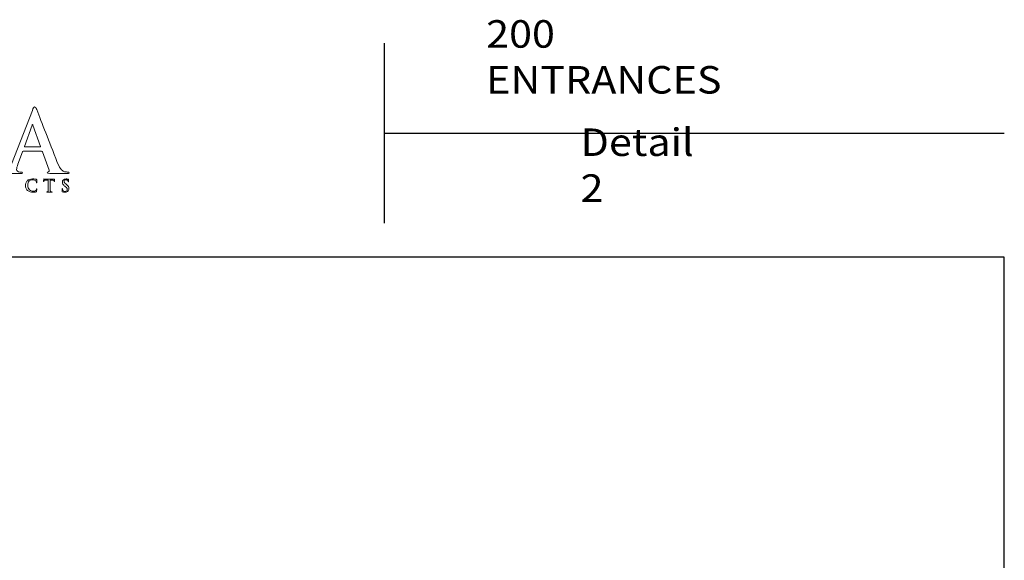
# Model space of a CAD drawing. Units: inches. Extents: x 0.2 to 8.2, y 0 to 11.1.
# Drawn here: x 3.5 to 8.2, y 8.5 to 11.1 of the extents above; entities that cross this region are included whole.
import ezdxf

# ---------------------------------------------------------------- set-up
doc = ezdxf.new("R2010")
doc.units = ezdxf.units.IN
doc.header["$MEASUREMENT"] = 0
doc.layers.add('LOGO', color=7, linetype='Continuous')
doc.layers.add('TEXT', color=7, linetype='Continuous')

# ---------------------------------------------------------------- blocks, each defined once
blk = doc.blocks.new('block 141')
at = {"color": 7, "lineweight": 25, "true_color": 0xffffff}
blk.add_lwpolyline([(8.2487, -0.0011), (8.2487, 9.9623), (0.2513, 9.9623), (0.2513, -0.0011), (8.2487, -0.0011)], dxfattribs=at)
blk = doc.blocks.new('block 142')
at = {"color": 7, "lineweight": 25, "true_color": 0xffffff}
blk.add_lwpolyline([(5.2349, 10.5638), (8.2487, 10.5638)], dxfattribs=at)
blk = doc.blocks.new('block 143')
at = {"color": 7, "lineweight": 25, "true_color": 0xffffff}
blk.add_lwpolyline([(5.2349, 11.0011), (5.2349, 10.1266)], dxfattribs=at)
blk = doc.blocks.new('block 163')
at = {"layer": 'TEXT', "color": 3, "true_color": 0x00ff00, "insert": (6.189, 10.2306), "char_height": 0.133737, "attachment_point": 7}
blk.add_mtext('\\fMyriad Pro|b0|i0|c0|p34;\\W1.1;Detail 2', dxfattribs=at)
blk = doc.blocks.new('block 164')
at = {"layer": 'TEXT', "color": 3, "true_color": 0x00ff00, "insert": (5.7302, 10.7568), "char_height": 0.133737, "attachment_point": 7}
blk.add_mtext('\\fMyriad Pro|b0|i0|c0|p34;\\W1.1;200 ENTRANCES', dxfattribs=at)
blk = doc.blocks.new('block 179')
at = {"layer": 'LOGO', "color": 175, "lineweight": 18, "true_color": 0x3953a4}
blk.add_open_spline([(3.6984, 10.3754), (3.6932, 10.3754), (3.6876, 10.3759), (3.6814, 10.377), (3.6773, 10.3778), (3.6723, 10.381), (3.6664, 10.3866), (3.6605, 10.3924), (3.6536, 10.4043), (3.6458, 10.4224), (3.6044, 10.5279), (3.5711, 10.6133), (3.5459, 10.6787), (3.5423, 10.6875), (3.5389, 10.6919), (3.5356, 10.6919), (3.5325, 10.6922), (3.5287, 10.6866), (3.5244, 10.6752), (3.5244, 10.6752), (3.4231, 10.4136), (3.4231, 10.4136), (3.4213, 10.4086), (3.4194, 10.4041), (3.4174, 10.4), (3.4156, 10.3955), (3.4132, 10.3916), (3.4103, 10.3882), (3.4052, 10.3816), (3.398, 10.3776), (3.3889, 10.3762), (3.3848, 10.3756), (3.3806, 10.3754), (3.3764, 10.3754), (3.3732, 10.3754), (3.3715, 10.3743), (3.3715, 10.372), (3.3715, 10.3694), (3.3741, 10.3681), (3.3792, 10.3681), (3.4034, 10.3686), (3.4192, 10.369), (3.4267, 10.3692), (3.4407, 10.369), (3.455, 10.3686), (3.4696, 10.3681), (3.4741, 10.3681), (3.4763, 10.3694), (3.4763, 10.372), (3.4766, 10.3743), (3.4746, 10.3754), (3.4704, 10.3754), (3.4704, 10.3754), (3.4643, 10.3754), (3.4643, 10.3754), (3.4584, 10.3754), (3.4542, 10.3767), (3.4517, 10.3794), (3.4493, 10.3818), (3.4482, 10.3847), (3.4482, 10.3882), (3.4482, 10.3941), (3.4502, 10.4026), (3.4542, 10.4137), (3.4542, 10.4137), (3.4759, 10.4735), (3.4759, 10.4735), (3.4764, 10.4756), (3.4777, 10.4767), (3.4797, 10.4767), (3.4797, 10.4767), (3.5695, 10.4767), (3.5695, 10.4767), (3.5715, 10.4767), (3.5729, 10.4758), (3.5736, 10.4739), (3.5736, 10.4739), (3.6059, 10.3854), (3.6059, 10.3854), (3.6073, 10.3801), (3.606, 10.3769), (3.6022, 10.3758), (3.5985, 10.3755), (3.5967, 10.3743), (3.5967, 10.372), (3.5969, 10.3699), (3.601, 10.3689), (3.6087, 10.3689), (3.6431, 10.3683), (3.6685, 10.368), (3.6849, 10.368), (3.6924, 10.368), (3.6976, 10.3685), (3.7003, 10.3692), (3.7024, 10.3695), (3.7035, 10.3704), (3.7035, 10.372), (3.7035, 10.3743), (3.7018, 10.3754), (3.6984, 10.3754)], degree=3, knots=[0, 0, 0, 0, 1, 1, 1, 2, 2, 2, 3, 3, 3, 4, 4, 4, 5, 5, 5, 6, 6, 6, 7, 7, 7, 8, 8, 8, 9, 9, 9, 10, 10, 10, 11, 11, 11, 12, 12, 12, 13, 13, 13, 14, 14, 14, 15, 15, 15, 16, 16, 16, 17, 17, 17, 18, 18, 18, 19, 19, 19, 20, 20, 20, 21, 21, 21, 22, 22, 22, 23, 23, 23, 24, 24, 24, 25, 25, 25, 26, 26, 26, 27, 27, 27, 28, 28, 28, 29, 29, 29, 30, 30, 30, 31, 31, 31, 32, 32, 32, 33, 33, 33, 33], dxfattribs=at)
blk = doc.blocks.new('block 180')
at = {"layer": 'LOGO', "color": 175, "lineweight": 18, "true_color": 0x3953a4}
blk.add_open_spline([(3.562, 10.4974), (3.562, 10.4974), (3.4878, 10.4974), (3.4878, 10.4974), (3.486, 10.4974), (3.4855, 10.4984), (3.4862, 10.5003), (3.4862, 10.5003), (3.5232, 10.6028), (3.5232, 10.6028), (3.5237, 10.605), (3.5245, 10.6062), (3.5256, 10.6065), (3.5266, 10.6062), (3.5273, 10.605), (3.5275, 10.6028), (3.5275, 10.6028), (3.564, 10.4999), (3.564, 10.4999), (3.5645, 10.4982), (3.5639, 10.4974), (3.562, 10.4974)], degree=3, knots=[0, 0, 0, 0, 1, 1, 1, 2, 2, 2, 3, 3, 3, 4, 4, 4, 5, 5, 5, 6, 6, 6, 7, 7, 7, 7], dxfattribs=at)
blk = doc.blocks.new('block 213')
at = {"layer": 'LOGO', "color": 175, "lineweight": 18, "true_color": 0x3953a4}
blk.add_open_spline([(3.5447, 10.2919), (3.5444, 10.2901), (3.5435, 10.2883), (3.542, 10.2864), (3.5391, 10.2832), (3.5342, 10.2816), (3.5273, 10.2818), (3.5216, 10.2818), (3.5161, 10.2842), (3.5108, 10.2892), (3.5052, 10.2941), (3.5024, 10.3015), (3.5021, 10.3114), (3.5021, 10.3155), (3.5026, 10.3194), (3.5036, 10.3232), (3.5047, 10.3269), (3.5067, 10.3301), (3.5095, 10.3329), (3.5128, 10.3362), (3.5178, 10.338), (3.5245, 10.338), (3.5323, 10.3378), (3.5377, 10.3361), (3.5408, 10.3329), (3.5428, 10.3305), (3.5438, 10.328), (3.5439, 10.3252), (3.5438, 10.324), (3.5441, 10.3234), (3.5447, 10.3234), (3.5454, 10.3234), (3.5457, 10.324), (3.5457, 10.3253), (3.5458, 10.3277), (3.5459, 10.3307), (3.546, 10.3342), (3.5462, 10.3369), (3.5463, 10.3385), (3.5463, 10.3388), (3.5463, 10.3394), (3.5459, 10.3397), (3.5451, 10.3398), (3.544, 10.34), (3.5427, 10.3402), (3.5415, 10.3406), (3.5401, 10.3408), (3.5387, 10.341), (3.5371, 10.3412), (3.5339, 10.3418), (3.53, 10.3421), (3.5255, 10.3421), (3.5196, 10.3421), (3.5146, 10.3413), (3.5106, 10.3397), (3.5065, 10.3382), (3.503, 10.336), (3.5002, 10.3333), (3.4964, 10.3295), (3.4939, 10.3255), (3.4926, 10.3213), (3.4914, 10.3171), (3.4907, 10.3135), (3.4908, 10.3105), (3.4907, 10.3065), (3.4914, 10.3023), (3.4929, 10.298), (3.4943, 10.2937), (3.4969, 10.2897), (3.5007, 10.286), (3.5081, 10.2799), (3.5172, 10.2769), (3.5282, 10.277), (3.5309, 10.277), (3.5335, 10.2772), (3.5362, 10.2775), (3.5388, 10.2778), (3.541, 10.2783), (3.5427, 10.2789), (3.5434, 10.2792), (3.5438, 10.2795), (3.5441, 10.2799), (3.5444, 10.2802), (3.5447, 10.2807), (3.5447, 10.2813), (3.5452, 10.283), (3.5456, 10.285), (3.546, 10.2876), (3.5463, 10.29), (3.5465, 10.2916), (3.5465, 10.2923), (3.5465, 10.2931), (3.5463, 10.2935), (3.5458, 10.2936), (3.5453, 10.2936), (3.5449, 10.2931), (3.5447, 10.2919)], degree=3, knots=[0, 0, 0, 0, 1, 1, 1, 2, 2, 2, 3, 3, 3, 4, 4, 4, 5, 5, 5, 6, 6, 6, 7, 7, 7, 8, 8, 8, 9, 9, 9, 10, 10, 10, 11, 11, 11, 12, 12, 12, 13, 13, 13, 14, 14, 14, 15, 15, 15, 16, 16, 16, 17, 17, 17, 18, 18, 18, 19, 19, 19, 20, 20, 20, 21, 21, 21, 22, 22, 22, 23, 23, 23, 24, 24, 24, 25, 25, 25, 26, 26, 26, 27, 27, 27, 28, 28, 28, 29, 29, 29, 30, 30, 30, 31, 31, 31, 32, 32, 32, 32], dxfattribs=at)
blk = doc.blocks.new('block 214')
at = {"layer": 'LOGO', "color": 175, "lineweight": 18, "true_color": 0x3953a4}
blk.add_open_spline([(3.6322, 10.3415), (3.6319, 10.3415), (3.6312, 10.3413), (3.63, 10.341), (3.6288, 10.3408), (3.627, 10.3406), (3.6245, 10.3406), (3.6245, 10.3406), (3.5927, 10.3406), (3.5927, 10.3406), (3.5899, 10.3406), (3.5872, 10.3408), (3.5847, 10.341), (3.5837, 10.3411), (3.583, 10.3413), (3.5825, 10.3416), (3.582, 10.3419), (3.5816, 10.3421), (3.5812, 10.3421), (3.5808, 10.3421), (3.5805, 10.3415), (3.5803, 10.3405), (3.5802, 10.3399), (3.5799, 10.3384), (3.5794, 10.336), (3.5792, 10.3349), (3.5791, 10.3339), (3.5789, 10.3329), (3.5787, 10.332), (3.5786, 10.3313), (3.5786, 10.331), (3.5785, 10.3301), (3.5788, 10.3296), (3.5793, 10.3296), (3.5798, 10.3296), (3.5801, 10.33), (3.5802, 10.3306), (3.5804, 10.3313), (3.5808, 10.3323), (3.5815, 10.3335), (3.5822, 10.3344), (3.583, 10.3351), (3.5842, 10.3354), (3.5854, 10.3357), (3.5871, 10.3359), (3.5893, 10.3359), (3.5893, 10.3359), (3.6013, 10.3363), (3.6013, 10.3363), (3.6013, 10.3363), (3.6013, 10.3022), (3.6013, 10.3022), (3.6013, 10.2942), (3.6012, 10.2883), (3.6009, 10.2845), (3.6009, 10.2833), (3.6007, 10.2823), (3.6004, 10.2815), (3.6, 10.2807), (3.5994, 10.2802), (3.5986, 10.2799), (3.5979, 10.2797), (3.5969, 10.2796), (3.5957, 10.2796), (3.5948, 10.2796), (3.5943, 10.2794), (3.5944, 10.279), (3.5944, 10.2784), (3.5949, 10.2782), (3.596, 10.2782), (3.6001, 10.2783), (3.6035, 10.2783), (3.6061, 10.2784), (3.6088, 10.2783), (3.613, 10.2783), (3.6187, 10.2782), (3.6197, 10.2782), (3.6202, 10.2784), (3.6203, 10.279), (3.6203, 10.2794), (3.6198, 10.2796), (3.619, 10.2796), (3.6175, 10.2796), (3.6162, 10.2797), (3.6149, 10.2799), (3.6137, 10.2802), (3.6129, 10.2807), (3.6125, 10.2815), (3.6121, 10.2823), (3.6118, 10.2832), (3.6117, 10.2844), (3.6114, 10.2883), (3.6113, 10.2942), (3.6113, 10.3022), (3.6113, 10.3022), (3.6113, 10.3363), (3.6113, 10.3363), (3.6113, 10.3363), (3.6214, 10.336), (3.6214, 10.336), (3.6249, 10.3359), (3.6274, 10.3354), (3.6288, 10.3345), (3.6302, 10.3336), (3.6309, 10.3325), (3.6309, 10.3314), (3.6309, 10.3314), (3.631, 10.3305), (3.631, 10.3305), (3.631, 10.3293), (3.6313, 10.3287), (3.6318, 10.3288), (3.6323, 10.3288), (3.6325, 10.3292), (3.6326, 10.3301), (3.6327, 10.3336), (3.6328, 10.3368), (3.6328, 10.3398), (3.6328, 10.3409), (3.6326, 10.3415), (3.6322, 10.3415)], degree=3, knots=[0, 0, 0, 0, 1, 1, 1, 2, 2, 2, 3, 3, 3, 4, 4, 4, 5, 5, 5, 6, 6, 6, 7, 7, 7, 8, 8, 8, 9, 9, 9, 10, 10, 10, 11, 11, 11, 12, 12, 12, 13, 13, 13, 14, 14, 14, 15, 15, 15, 16, 16, 16, 17, 17, 17, 18, 18, 18, 19, 19, 19, 20, 20, 20, 21, 21, 21, 22, 22, 22, 23, 23, 23, 24, 24, 24, 25, 25, 25, 26, 26, 26, 27, 27, 27, 28, 28, 28, 29, 29, 29, 30, 30, 30, 31, 31, 31, 32, 32, 32, 33, 33, 33, 34, 34, 34, 35, 35, 35, 36, 36, 36, 37, 37, 37, 38, 38, 38, 39, 39, 39, 40, 40, 40, 40], dxfattribs=at)
blk = doc.blocks.new('block 215')
at = {"layer": 'LOGO', "color": 175, "lineweight": 18, "true_color": 0x3953a4}
blk.add_open_spline([(3.6994, 10.3056), (3.6973, 10.3088), (3.6939, 10.3123), (3.6892, 10.316), (3.6892, 10.316), (3.6869, 10.3177), (3.6869, 10.3177), (3.6837, 10.3203), (3.6815, 10.3225), (3.6802, 10.3243), (3.679, 10.326), (3.6784, 10.3279), (3.6784, 10.3297), (3.6784, 10.3323), (3.6793, 10.3343), (3.6811, 10.3359), (3.6827, 10.3375), (3.685, 10.3382), (3.688, 10.3382), (3.6906, 10.3382), (3.6926, 10.3377), (3.6939, 10.3368), (3.6952, 10.3359), (3.6962, 10.3351), (3.6967, 10.3342), (3.6975, 10.333), (3.6982, 10.332), (3.6985, 10.331), (3.6987, 10.3299), (3.6988, 10.3291), (3.6988, 10.3287), (3.6988, 10.3277), (3.6991, 10.3272), (3.6996, 10.3272), (3.7002, 10.3272), (3.7005, 10.328), (3.7005, 10.3297), (3.7005, 10.3329), (3.7005, 10.3353), (3.7006, 10.3368), (3.7007, 10.3382), (3.7008, 10.3392), (3.7008, 10.3396), (3.7008, 10.3402), (3.7004, 10.3405), (3.6997, 10.3406), (3.6987, 10.341), (3.6973, 10.3413), (3.6956, 10.3416), (3.6938, 10.3419), (3.6917, 10.3421), (3.689, 10.3421), (3.6834, 10.342), (3.6789, 10.3406), (3.6756, 10.3377), (3.6722, 10.3348), (3.6705, 10.331), (3.6705, 10.3264), (3.6704, 10.3231), (3.6713, 10.3199), (3.6732, 10.3167), (3.675, 10.3136), (3.678, 10.3102), (3.6824, 10.3067), (3.6824, 10.3067), (3.6861, 10.3037), (3.6861, 10.3037), (3.6894, 10.3011), (3.6916, 10.2987), (3.6926, 10.2967), (3.6932, 10.2956), (3.6936, 10.2946), (3.6938, 10.2936), (3.6939, 10.2925), (3.6939, 10.2915), (3.6939, 10.2904), (3.6939, 10.2882), (3.693, 10.286), (3.6913, 10.2841), (3.6895, 10.2821), (3.6868, 10.281), (3.6832, 10.281), (3.6807, 10.281), (3.6784, 10.2816), (3.6763, 10.2829), (3.6742, 10.2842), (3.6727, 10.2863), (3.6717, 10.2893), (3.6712, 10.291), (3.671, 10.2924), (3.671, 10.2936), (3.671, 10.294), (3.6709, 10.2943), (3.6709, 10.2945), (3.6708, 10.2949), (3.6706, 10.295), (3.6702, 10.295), (3.6696, 10.295), (3.6693, 10.2942), (3.6692, 10.2928), (3.669, 10.2909), (3.6688, 10.2872), (3.6688, 10.282), (3.6688, 10.2811), (3.6689, 10.2805), (3.6691, 10.2802), (3.6693, 10.2798), (3.6697, 10.2794), (3.6703, 10.2791), (3.6736, 10.2777), (3.6775, 10.277), (3.682, 10.277), (3.6842, 10.277), (3.6864, 10.2773), (3.6885, 10.2778), (3.6907, 10.2782), (3.6928, 10.2791), (3.6948, 10.2804), (3.6976, 10.2825), (3.6996, 10.2848), (3.7008, 10.2874), (3.7018, 10.2899), (3.7023, 10.2924), (3.7023, 10.2948), (3.7023, 10.2987), (3.7013, 10.3023), (3.6994, 10.3056)], degree=3, knots=[0, 0, 0, 0, 1, 1, 1, 2, 2, 2, 3, 3, 3, 4, 4, 4, 5, 5, 5, 6, 6, 6, 7, 7, 7, 8, 8, 8, 9, 9, 9, 10, 10, 10, 11, 11, 11, 12, 12, 12, 13, 13, 13, 14, 14, 14, 15, 15, 15, 16, 16, 16, 17, 17, 17, 18, 18, 18, 19, 19, 19, 20, 20, 20, 21, 21, 21, 22, 22, 22, 23, 23, 23, 24, 24, 24, 25, 25, 25, 26, 26, 26, 27, 27, 27, 28, 28, 28, 29, 29, 29, 30, 30, 30, 31, 31, 31, 32, 32, 32, 33, 33, 33, 34, 34, 34, 35, 35, 35, 36, 36, 36, 37, 37, 37, 38, 38, 38, 39, 39, 39, 40, 40, 40, 41, 41, 41, 42, 42, 42, 42], dxfattribs=at)

msp = doc.modelspace()

# ---------------------------------------------------------------- block references
for name in ['block 143', 'block 142', 'block 141']:
    msp.add_blockref(name, (0, 0))
at = {"layer": 'LOGO'}
for name in ['block 179', 'block 180', 'block 213', 'block 214', 'block 215']:
    msp.add_blockref(name, (0, 0), dxfattribs=at)
at = {"layer": 'TEXT'}
for name in ['block 164', 'block 163']:
    msp.add_blockref(name, (0, 0), dxfattribs=at)

doc.saveas('drawing.dxf')
